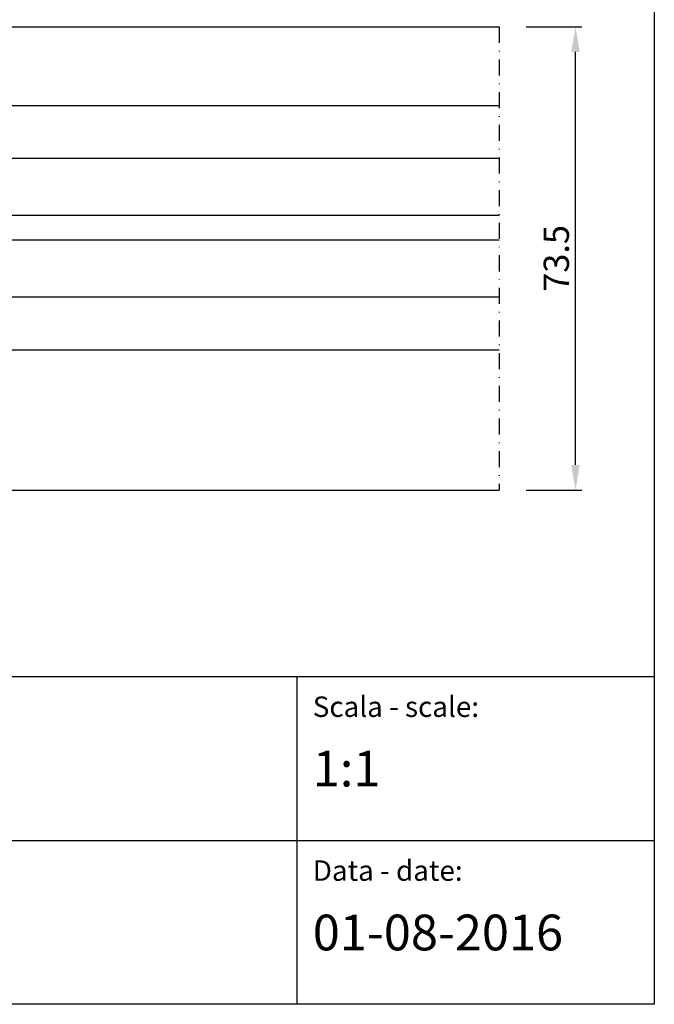
# Model space of a CAD drawing. Units: millimetres. Extents: x 485 to 6482, y 1342 to 3440.
# Drawn here: x 840 to 940, y 1342 to 1499 of the extents above; entities that cross this region are included whole.
import ezdxf

# ---------------------------------------------------------------- set-up
doc = ezdxf.new("R2010")
doc.units = ezdxf.units.MM
doc.linetypes.add('TRATTOPUNTOX2', pattern=[50.8, 25.4, -12.7, 0, -12.7])
doc.layers.get('DEFPOINTS').update_dxf_attribs({"color": 3})
for name, color, linetype in [('CARTIGLIO', 1, 'Continuous'), ('Nascosto', 253, 'Continuous'), ('Quote', 2, 'Continuous'), ('TESTO', 8, 'Continuous'), ('Vetri', 151, 'Continuous')]:
    doc.layers.add(name, color=color, linetype=linetype)
doc.styles.add('Calibri', font='calibri.ttf')
doc.styles.add('SECCO', font='calibri.ttf')
doc.dimstyles.new('Profili 1a2', dxfattribs={"dimtxt": 4, "dimasz": 4, "dimexe": 1, "dimexo": 0, "dimgap": 1, "dimtad": 1, "dimdec": 1, "dimdsep": 46, "dimtxsty": 'Calibri', "dimcen": 1, "dimclrd": 256, "dimclre": 256, "dimclrt": 7, "dimadec": 0, "dimazin": 0, "dimtfac": 1, "dimtdec": 1, "dimtofl": 0, "dimtmove": 1, "dimatfit": 3, "dimfxl": 0, "dimtolj": 1, "dimtzin": 0, "dimlwd": -1, "dimarcsym": 0})

# ---------------------------------------------------------------- blocks, each defined once
blk = doc.blocks.new('*D74')
at = {"layer": 'DEFPOINTS', "color": 0}
for p in [(919.9713940198219, 1497.376003306318), (927.8233388175676, 1497.376003306318), (919.9713940198219, 1423.876003306319)]:
    blk.add_point(p, dxfattribs=at)
at = {"layer": 'Quote', "lineweight": -2}
for p, q in [((919.9713940198219, 1497.376003306318), (928.8233388175676, 1497.376003306318)), ((919.9713940198219, 1423.876003306319), (928.8233388175676, 1423.876003306319))]:
    blk.add_line(p, q, dxfattribs=at)
at = {"layer": 'Quote'}
blk.add_line((927.8233388175676, 1427.876003306319), (927.8233388175676, 1493.376003306318), dxfattribs=at)
for points in [[(927.1566721509009, 1493.376003306318), (928.4900054842342, 1493.376003306318), (927.8233388175676, 1497.376003306318)], [(927.1566721509009, 1427.876003306319), (928.4900054842342, 1427.876003306319), (927.8233388175676, 1423.876003306319)]]:
    blk.add_solid(points, dxfattribs=at)
at = {"layer": 'Quote', "color": 7, "insert": (924.7741080483365, 1460.626003306319), "char_height": 4, "attachment_point": 5, "rotation": 90, "style": 'Calibri'}
blk.add_mtext('\\A1;73.5', dxfattribs=at)

msp = doc.modelspace()

# ---------------------------------------------------------------- linework, layer by layer
for p, q in [((810.7213939987663, 1497.376003306318), (915.7213940198233, 1497.376003306318)), ((811.021393998766, 1423.876003306319), (915.7213940198233, 1423.876003306319))]:
    msp.add_line(p, q)
at = {"color": 8, "linetype": 'TRATTOPUNTOX2', "ltscale": 0.1}
msp.add_line((915.7213940198233, 1497.376003306318), (915.7213940198233, 1423.876003306319), dxfattribs=at)
at = {"layer": 'CARTIGLIO', "color": 7}
for p, q in [((700.721920479098, 1394.288689520513), (940.3213739776927, 1394.288689520513)), ((883.5874547277725, 1394.288689520513), (883.5874547277725, 1368.288336928509)), ((740.9754354624547, 1368.288336928509), (940.3213739776927, 1368.288336928509)), ((883.5874547277725, 1368.288336928509), (883.5874547277725, 1342.287984336506))]:
    msp.add_line(p, q, dxfattribs=at)
at = {"layer": 'Nascosto'}
msp.add_lwpolyline([(940.3213739776927, 1342.287984336506), (540.3213939777141, 1342.287984336506), (540.3213939777141, 1856.287904336421), (940.3213739776927, 1856.287904336421)], close=True, dxfattribs=at)
at = {"layer": 'Vetri'}
for points in [[(915.7213940198233, 1476.496003306321), (799.7213939987656, 1476.496003306319), (798.7213939987656, 1477.496003306319), (798.7213939987656, 1483.87600330632), (799.7213939987656, 1484.87600330632), (915.7213940198233, 1484.87600330632)], [(915.7213940198233, 1463.496003306317), (799.7213939987656, 1463.496003306319), (798.7213939987656, 1464.496003306319), (798.7213939987656, 1466.496003306318), (799.7213939987656, 1467.496003306318), (915.7213940198233, 1467.496003306318)], [(915.7213940198233, 1454.496003306316), (799.7213939987656, 1454.496003306318), (798.7213939987656, 1453.496003306318), (798.7213939987656, 1447.116003306317), (799.7213939987656, 1446.116003306317), (915.7213940198233, 1446.116003306317)]]:
    msp.add_lwpolyline(points, dxfattribs=at)

# ---------------------------------------------------------------- texts
at = {"layer": 'TESTO', "color": 7, "style": 'SECCO'}
for s, height, p in [('Scala - scale:', 3.24, (886.1359120046927, 1387.882687911258)), ('1:1', 5.669999999999999, (886.1359120046927, 1376.845033401839)), ('Data - date:', 3.24, (886.1359120046927, 1361.882335319269)), ('01-08-2016', 5.669999999999999, (886.1359120046927, 1350.84468080985))]:
    msp.add_text(s, height=height, dxfattribs=at).set_placement(p)

# ---------------------------------------------------------------- dimensions: what is measured, and where the dimension line sits
at = {"layer": 'Quote'}
dim = msp.add_linear_dim(base=(927.8233388175676, 1497.376003306318), p1=(919.9713940198219, 1423.876003306319), p2=(919.9713940198219, 1497.376003306318), angle=90, dimstyle='Profili 1a2', dxfattribs=at)
dim.commit()
dim.dimension.update_dxf_attribs({"geometry": '*D74', "text_midpoint": (924.7741080483365, 1460.626003306319)})

doc.saveas('drawing.dxf')
